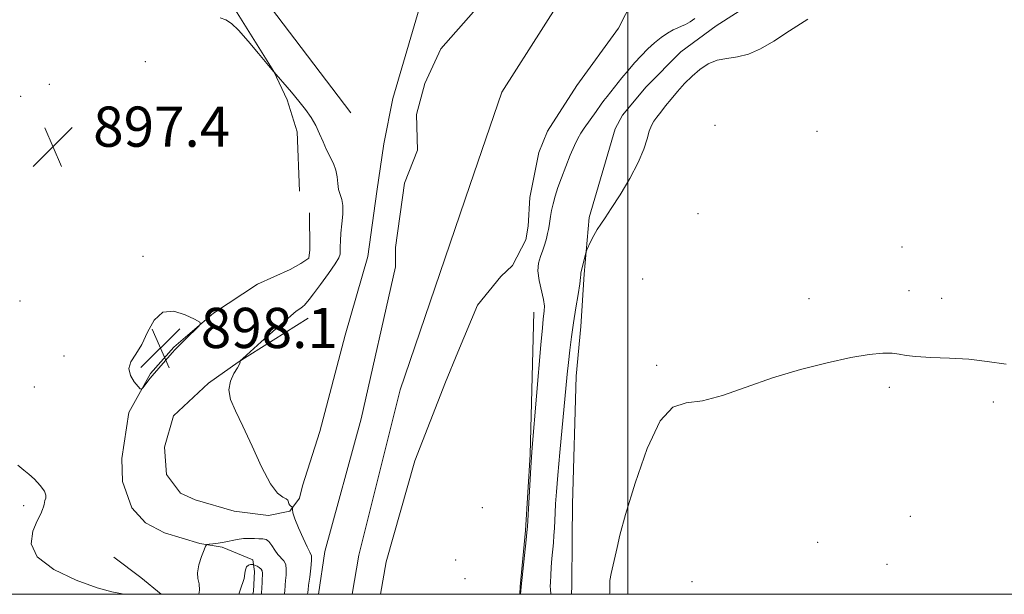
# Model space of a CAD drawing. Extents: x 2109800 to 2112700, y 359800 to 362700.
# Drawn here: x 2111879 to 2112075, y 360000 to 360114 of the extents above; entities that cross this region are included whole.
import ezdxf

# ---------------------------------------------------------------- set-up
doc = ezdxf.new("R2010")
doc.units = 0
doc.header["$MEASUREMENT"] = 0
for name, color, linetype, lineweight in [('32000', 7, 'Continuous', 0), ('DTM HARD BREAKLINE', 7, 'Continuous', 0), ('DTM SPOT ELEVATION', 2, 'Continuous', 13), ('INDEX CONTOUR', 41, 'Continuous', 13), ('INTERMEDIATE CONTOUR', 44, 'Continuous', 0), ('SPOT ELEVATION', 7, 'Continuous', 0), ('STREAM - RIVER CENTERLINE', 11, 'Continuous', 0), ('STREAM - RIVER DOUBLE LINE', 5, 'Continuous', 0)]:
    doc.layers.add(name, color=color, linetype=linetype, lineweight=lineweight)
doc.styles.add('Style-ITALICS', font='ITALICS.shx')

# ---------------------------------------------------------------- blocks, each defined once
blk = doc.blocks.new('SPOT')
at = {"layer": 'SPOT ELEVATION'}
for p, q in [((-3.91, -3.91), (3.82, 3.81)), ((-1.65, 3.77), (1.72, -3.93))]:
    blk.add_line(p, q, dxfattribs=at)

msp = doc.modelspace()

# ---------------------------------------------------------------- linework, layer by layer
at = {"layer": '32000', "flags": 128}
for points in [[(2110000, 360000), (2112500, 360000), (2112500, 362500), (2110000, 362500), (2110000, 360000)], [(2112000, 362500), (2112000, 360000)]]:
    msp.add_lwpolyline(points, dxfattribs=at)
at = {"layer": 'DTM HARD BREAKLINE'}
for points in [[(2111988.79, 360000, 899.42), (2111988.794, 360001.672, 899.501), (2111988.9, 360011.123, 899.326), (2111988.986, 360017.948, 899.267), (2111989.704, 360043.394, 898.645), (2111990.613, 360053.333, 898.528), (2111991.271, 360063.754, 898.159), (2111992.281, 360075.037, 897.769), (2111997.446, 360092.693, 897.38), (2111998.908, 360095.388, 897.342), (2112003.592, 360101.032, 897.361), (2112010.529, 360107.97, 897.458), (2112017.572, 360113.165, 897.458), (2112028.388, 360120.158, 897.478), (2112045.919, 360127.14, 897.692), (2112050.075, 360129.869, 897.653), (2112059.058, 360136.294, 897.614), (2112066.716, 360141.683, 897.575), (2112090.708, 360156.904, 897.478)], [(2111944.833, 360095.813, 894.94), (2111928.834, 360116.855, 894.8), (2111922.549, 360122.776, 894.877), (2111912.229, 360129.148, 894.973), (2111908.431, 360131.504, 895.108), (2111899.382, 360133.103, 895.397), (2111891.879, 360133.144, 895.725), (2111883.806, 360131.59, 895.898), (2111874.21, 360127.449, 896.091), (2111867.703, 360123.891, 896.226), (2111847.827, 360107.048, 896.997), (2111835.276, 360093.992, 897.441), (2111828.321, 360085.133, 897.537), (2111821.241, 360078.308, 897.672), (2111808.938, 360071.559, 897.903), (2111784.138, 360066.968, 898.578), (2111764.865, 360063.208, 898.963), (2111752.56, 360058.18, 899.56)], [(2111756.777, 360051.358, 901.022), (2111763.133, 360053.101, 900.982), (2111780.96, 360060.59, 899.94), (2111830.81, 360074.04, 898.66), (2111840.97, 360094.86, 898.34), (2111865.92, 360117.64, 897.91), (2111887.3, 360127.9, 897.16), (2111908.95, 360126.59, 897.16), (2111918.787, 360119.787, 895.629), (2111921.87, 360116.27, 895.86), (2111929.535, 360104.042, 895.995), (2111932.176, 360098.415, 896.284), (2111934.154, 360092.069, 896.631), (2111934.636, 360080.266, 897.113)], [(2111936.369, 360054.948, 895.436), (2111922.442, 360046.235, 896.014), (2111916.535, 360042.057, 896.072), (2111909.541, 360035.556, 896.111), (2111907.788, 360029.315, 896.053), (2111908.167, 360023.85, 896.111), (2111910.964, 360020.13, 896.168), (2111913.856, 360018.793, 896.149), (2111921.603, 360016.571, 896.188), (2111928.479, 360015.708, 896.207), (2111932.7, 360016.572, 896.053), (2111934.632, 360019.153, 895.879), (2111935.232, 360021.567, 895.86), (2111938.682, 360032.396, 895.513), (2111943.744, 360051.565, 895.224), (2111948.23, 360067.225, 894.819), (2111950.048, 360080.154, 894.819), (2111951.413, 360089.691, 894.684), (2111953.215, 360098.693, 894.607), (2111959.546, 360120.442, 894.472)], [(2111936.63, 360075.959, 897.306), (2111936.686, 360068.568, 897.286), (2111936.47, 360066.931, 897.383), (2111934.917, 360065.834, 897.402), (2111932.771, 360064.653, 897.768), (2111926.26, 360061.752, 897.826), (2111917.516, 360055.959, 897.961), (2111909.624, 360049.229, 898.096), (2111904.958, 360043.933, 898.115), (2111900.668, 360036.207, 897.845), (2111899.286, 360027.007, 897.71), (2111899.428, 360022.48, 897.614), (2111901.249, 360017.206, 897.576), (2111903.978, 360014.218, 897.595), (2111907.742, 360012.228, 897.691), (2111914.827, 360010.112, 897.903), (2111919.251, 360009.418, 898.25), (2111925.368, 360006.897, 899.522), (2111925.66, 360004.551, 900.679), (2111925.493, 360000.652, 900.718), (2111925.32, 360000, 900.733)], [(2111978.489, 360000, 895.953), (2111978.575, 360001.577, 895.95), (2111979.591, 360012.717, 895.874), (2111980.54, 360027.805, 895.893), (2111981.25, 360056.14, 895.325)], [(2111907.104, 360000, 897.799), (2111903.086, 360003.339, 897.826), (2111897.676, 360007.368, 897.556)]]:
    msp.add_polyline3d(points, dxfattribs=at)
at = {"layer": 'DTM SPOT ELEVATION'}
for p in [(2111903.95, 360106.02, 896.84), (2111884.85, 360101.54, 896.8), (2111879.16, 360099.1, 897.2), (2112017.3, 360093.39, 899.19), (2111919.28, 360092.57, 897.16), (2112037.6, 360092.17, 899.19), (2112013.94, 360075.77, 899.21), (2111903.5, 360067.28, 897.91), (2112054.53, 360069.12, 899.6), (2112002.92, 360062.77, 899.21), (2112055.95, 360060.44, 899.66), (2111879.03, 360058.39, 897.76), (2112036.04, 360058.86, 899.66), (2112062.44, 360058.93, 899.6), (2111887.8, 360047.41, 897.76), (2112005.69, 360045.59, 899.81), (2111881.85, 360041.28, 897.76), (2112052.03, 360041.19, 900.2), (2112072.72, 360038.3, 900.3), (2111879.76, 360017.63, 898.1), (2111971, 360017.27, 894.7), (2112056.15, 360015.53, 900.88), (2112037.72, 360010.35, 900.59), (2111965.71, 360006.81, 895.3), (2112051.52, 360005.99, 900.6), (2111967.54, 360003.11, 895.44), (2112012.73, 360002.5, 901.16)]:
    msp.add_point(p, dxfattribs=at)
at = {"layer": 'INDEX CONTOUR'}
for points in [[(2112075.274, 360045.786, 900), (2112071.487, 360046.345, 900), (2112067.812, 360046.786, 900), (2112063.961, 360047.031, 900), (2112060.286, 360047.165, 900), (2112057.299, 360047.312, 900), (2112055.327, 360047.56, 900), (2112053.957, 360047.833, 900), (2112052.589, 360048.019, 900), (2112050.695, 360048.013, 900), (2112048.016, 360047.736, 900), (2112044.363, 360047.117, 900), (2112039.662, 360046.109, 900), (2112034.3, 360044.747, 900), (2112028.777, 360043.088, 900), (2112023.542, 360041.249, 900), (2112018.829, 360039.582, 900), (2112014.819, 360038.499, 900), (2112011.604, 360038.103, 900), (2112008.917, 360037.256, 900), (2112006.399, 360034.512, 900), (2112003.813, 360028.999, 900), (2112001.397, 360022.13, 900), (2111999.51, 360015.891, 900), (2111998.393, 360011.779, 900), (2111997.825, 360009.337, 900), (2111997.467, 360007.617, 900), (2111996.662, 360004.164, 900), (2111996.4, 360002.745, 900), (2111996.358, 360001.783, 900), (2111996.406, 360001.071, 900), (2111996.366, 360000.31, 900), (2111996.294, 360000, 900)], [(2111927.02, 360000, 900), (2111927.049, 360000.173, 900), (2111927.09, 360000.517, 900), (2111927.124, 360001.047, 900), (2111927.243, 360004.225, 900), (2111927.203, 360004.666, 900), (2111927.017, 360005.008, 900), (2111926.643, 360005.317, 900), (2111926.189, 360005.583, 900), (2111925.571, 360005.883, 900), (2111925.42, 360005.921, 900), (2111925.219, 360005.925, 900), (2111924.877, 360005.905, 900), (2111924.469, 360005.784, 900), (2111924.107, 360005.463, 900), (2111923.875, 360004.89, 900), (2111923.752, 360004.202, 900), (2111923.684, 360003.583, 900), (2111923.621, 360003.151, 900), (2111923.511, 360002.751, 900), (2111922.964, 360001.222, 900), (2111922.557, 360000, 900)]]:
    msp.add_polyline3d(points, dxfattribs=at)
at = {"layer": 'INTERMEDIATE CONTOUR'}
for points in [[(2111936.247, 360000, 896), (2111936.254, 360000.05, 896), (2111936.279, 360000.396, 896), (2111936.329, 360000.869, 896), (2111936.453, 360001.839, 896), (2111936.669, 360003.404, 896), (2111936.897, 360005.195, 896), (2111937.036, 360006.724, 896), (2111936.995, 360007.672, 896), (2111936.718, 360008.403, 896), (2111936.164, 360009.45, 896), (2111935.335, 360011.168, 896), (2111934.432, 360013.203, 896), (2111933.702, 360015.02, 896), (2111933.329, 360016.209, 896), (2111933.228, 360016.853, 896), (2111933.272, 360017.302, 896), (2111933.241, 360017.377, 896), (2111932.941, 360017.564, 896), (2111932.718, 360017.75, 896), (2111932.541, 360018.015, 896), (2111932.444, 360018.355, 896), (2111932.306, 360018.714, 896), (2111931.968, 360019.022, 896), (2111931.295, 360019.322, 896), (2111930.256, 360020.113, 896), (2111928.842, 360022.007, 896), (2111927.087, 360025.356, 896), (2111925.19, 360029.481, 896), (2111923.39, 360033.44, 896), (2111921.912, 360036.507, 896), (2111920.918, 360038.813, 896), (2111920.555, 360040.7, 896), (2111920.881, 360042.43, 896), (2111921.591, 360043.946, 896), (2111922.292, 360045.109, 896), (2111922.679, 360045.825, 896), (2111922.802, 360046.19, 896), (2111922.799, 360046.346, 896), (2111922.854, 360046.479, 896), (2111923.333, 360046.941, 896), (2111927.008, 360050.257, 896), (2111929.839, 360052.784, 896), (2111932.369, 360054.993, 896), (2111934.004, 360056.339, 896), (2111934.881, 360056.992, 896), (2111935.322, 360057.301, 896), (2111935.598, 360057.553, 896), (2111936.544, 360058.711, 896), (2111937.393, 360059.806, 896), (2111938.791, 360061.672, 896), (2111940.39, 360063.861, 896), (2111941.726, 360065.774, 896), (2111942.455, 360066.976, 896), (2111942.706, 360067.694, 896), (2111942.725, 360068.322, 896), (2111942.722, 360069.191, 896), (2111942.763, 360070.383, 896), (2111942.878, 360071.92, 896), (2111943.07, 360073.769, 896), (2111943.239, 360075.685, 896), (2111943.257, 360077.372, 896), (2111943.042, 360078.625, 896), (2111942.706, 360079.614, 896), (2111942.409, 360080.599, 896), (2111942.255, 360081.78, 896), (2111942.132, 360083.105, 896), (2111941.878, 360084.463, 896), (2111941.374, 360085.773, 896), (2111939.983, 360088.495, 896), (2111939.313, 360090.048, 896), (2111938.639, 360091.689, 896), (2111937.877, 360093.326, 896), (2111936.953, 360094.901, 896), (2111935.839, 360096.477, 896), (2111934.52, 360098.145, 896), (2111933.029, 360099.937, 896), (2111929.135, 360104.455, 896), (2111926.507, 360107.659, 896), (2111924.454, 360110.109, 896), (2111922.528, 360112.278, 896), (2111921.091, 360113.652, 896), (2111919.967, 360114.374, 896), (2111918.845, 360114.752, 896)], [(2112013.304, 360114.651, 896), (2112012.363, 360113.991, 896), (2112011.465, 360113.443, 896), (2112010.68, 360113.072, 896), (2112009.91, 360112.762, 896), (2112009.013, 360112.352, 896), (2112007.89, 360111.71, 896), (2112006.601, 360110.841, 896), (2112005.251, 360109.778, 896), (2112003.921, 360108.558, 896), (2112002.617, 360107.21, 896), (2112001.325, 360105.767, 896), (2112000.041, 360104.268, 896), (2111998.804, 360102.783, 896), (2111995.828, 360099.127, 896), (2111995.164, 360098.268, 896), (2111994.663, 360097.57, 896), (2111993.661, 360096.1, 896), (2111991.291, 360092.769, 896), (2111990.626, 360091.777, 896), (2111990.014, 360090.716, 896), (2111989.333, 360089.312, 896), (2111988.501, 360087.388, 896), (2111987.6, 360085.157, 896), (2111986.749, 360082.93, 896), (2111986.047, 360080.958, 896), (2111985.498, 360079.245, 896), (2111985.085, 360077.735, 896), (2111984.788, 360076.385, 896), (2111984.579, 360075.201, 896), (2111984.298, 360073.379, 896), (2111984.168, 360072.623, 896), (2111984.003, 360071.797, 896), (2111983.777, 360070.8, 896), (2111983.472, 360069.671, 896), (2111983.072, 360068.482, 896), (2111982.596, 360067.273, 896), (2111982.197, 360065.945, 896), (2111982.067, 360064.364, 896), (2111982.32, 360062.47, 896), (2111983.192, 360058.717, 896), (2111983.368, 360057.381, 896), (2111983.352, 360056.398, 896), (2111983.135, 360054.759, 896), (2111982.965, 360053.075, 896), (2111982.666, 360049.692, 896), (2111980.96, 360029.217, 896), (2111980.811, 360027.273, 896), (2111980.678, 360025.215, 896), (2111979.972, 360013.469, 896), (2111979.88, 360012.304, 896), (2111979.732, 360010.877, 896), (2111978.716, 360001.487, 896), (2111978.637, 360000, 896)], [(2112035.803, 360114.501, 898), (2112032.139, 360112.174, 898), (2112029.03, 360110.144, 898), (2112026.376, 360108.559, 898), (2112024.007, 360107.497, 898), (2112021.781, 360106.965, 898), (2112019.685, 360106.688, 898), (2112017.739, 360106.318, 898), (2112015.952, 360105.583, 898), (2112014.298, 360104.5, 898), (2112012.743, 360103.161, 898), (2112011.262, 360101.661, 898), (2112009.873, 360100.102, 898), (2112008.605, 360098.589, 898), (2112007.483, 360097.213, 898), (2112006.524, 360096.009, 898), (2112005.742, 360095, 898), (2112005.138, 360094.165, 898), (2112004.661, 360093.317, 898), (2112004.246, 360092.227, 898), (2112003.805, 360090.696, 898), (2112003.139, 360088.636, 898), (2112002.023, 360085.987, 898), (2112000.341, 360082.796, 898), (2111998.415, 360079.534, 898), (2111996.672, 360076.775, 898), (2111995.433, 360074.924, 898), (2111994.583, 360073.695, 898), (2111993.897, 360072.632, 898), (2111993.206, 360071.397, 898), (2111992.561, 360070.143, 898), (2111991.79, 360068.561, 898), (2111991.647, 360068.173, 898), (2111990.824, 360064.766, 898), (2111990.609, 360063.94, 898), (2111990.593, 360063.799, 898), (2111990.602, 360063.602, 898), (2111990.566, 360063.052, 898), (2111990.408, 360061.824, 898), (2111990.077, 360059.714, 898), (2111989.636, 360056.996, 898), (2111989.175, 360054.063, 898), (2111988.768, 360051.244, 898), (2111988.426, 360048.611, 898), (2111988.145, 360046.17, 898), (2111987.91, 360043.842, 898), (2111986.457, 360028.22, 898), (2111986.049, 360023.722, 898), (2111985.773, 360020.387, 898), (2111985.608, 360018.025, 898), (2111985.508, 360016.227, 898), (2111985.36, 360013.159, 898), (2111985.27, 360011.718, 898), (2111985.149, 360010.268, 898), (2111984.863, 360007.144, 898), (2111984.73, 360005.421, 898), (2111984.623, 360003.772, 898), (2111984.559, 360002.424, 898), (2111984.543, 360001.54, 898), (2111984.559, 360001.02, 898), (2111984.62, 360000, 898)], [(2111911.008, 360049.878, 898), (2111912.093, 360050.935, 898), (2111914.399, 360053.194, 898), (2111914.934, 360053.8, 898), (2111914.772, 360054.208, 898), (2111913.774, 360054.77, 898), (2111911.914, 360055.66, 898), (2111909.615, 360056.354, 898), (2111907.413, 360056.151, 898), (2111905.714, 360054.596, 898), (2111904.403, 360052.205, 898), (2111903.236, 360049.74, 898), (2111902.061, 360047.793, 898), (2111901.105, 360046.276, 898), (2111900.686, 360044.931, 898), (2111901.002, 360043.576, 898), (2111901.751, 360042.328, 898), (2111902.509, 360041.378, 898), (2111902.959, 360040.878, 898), (2111903.211, 360040.808, 898), (2111903.479, 360041.111, 898), (2111904.937, 360043.046, 898), (2111905.291, 360043.486, 898), (2111909.272, 360048.079, 898), (2111909.867, 360048.745, 898), (2111910.337, 360049.227, 898), (2111911.008, 360049.878, 898)], [(2111899.698, 360000, 898), (2111899.034, 360000.148, 898), (2111897.287, 360000.487, 898), (2111894.404, 360001.286, 898), (2111890.212, 360002.809, 898), (2111885.771, 360004.931, 898), (2111882.455, 360007.432, 898), (2111881.246, 360010.074, 898), (2111881.57, 360012.571, 898), (2111882.464, 360014.62, 898), (2111883.143, 360016.008, 898), (2111883.527, 360016.87, 898), (2111883.717, 360017.428, 898), (2111883.807, 360017.875, 898), (2111883.87, 360018.28, 898), (2111883.976, 360018.683, 898), (2111884.144, 360019.132, 898), (2111884.189, 360019.723, 898), (2111883.875, 360020.559, 898), (2111883.054, 360021.683, 898), (2111881.93, 360022.895, 898), (2111880.793, 360023.936, 898), (2111879.803, 360024.696, 898), (2111878.581, 360025.681, 898)], [(2111931.634, 360000, 898), (2111931.672, 360000.283, 898), (2111931.696, 360000.624, 898), (2111931.755, 360001.813, 898), (2111931.834, 360002.72, 898), (2111931.951, 360003.817, 898), (2111932.009, 360004.95, 898), (2111931.889, 360005.932, 898), (2111931.509, 360006.643, 898), (2111930.315, 360007.897, 898), (2111929.711, 360008.789, 898), (2111929.134, 360009.735, 898), (2111928.563, 360010.493, 898), (2111927.974, 360010.887, 898), (2111927.325, 360011.013, 898), (2111926.57, 360011.037, 898), (2111925.674, 360011.086, 898), (2111924.642, 360011.124, 898), (2111923.488, 360011.08, 898), (2111922.234, 360010.906, 898), (2111919.643, 360010.395, 898), (2111918.432, 360010.198, 898), (2111917.397, 360010.063, 898), (2111916.642, 360009.979, 898), (2111916.22, 360009.897, 898), (2111915.963, 360009.607, 898), (2111915.651, 360008.86, 898), (2111915.142, 360007.515, 898), (2111914.611, 360005.864, 898), (2111914.311, 360004.306, 898), (2111914.398, 360003.116, 898), (2111914.646, 360002.074, 898), (2111914.733, 360000.836, 898), (2111914.585, 360000, 898)]]:
    msp.add_polyline3d(points, dxfattribs=at)
at = {"layer": 'STREAM - RIVER CENTERLINE'}
msp.add_polyline3d([(2111945.138, 360000, 895.05), (2111946.44, 360007.79, 895.05), (2111954.69, 360040.71, 895.05), (2111968.528, 360081.358, 894.953), (2111974.899, 360099.95, 894.503), (2111999.781, 360139.031, 894.051), (2112002.95, 360145.3, 894.05), (2112011.92, 360165.17, 893.53), (2112020.4, 360176.14, 893.4), (2112042.31, 360188.09, 893.15), (2112071.626, 360196.002, 892.917), (2112156.14, 360203.182, 892.8), (2112191.959, 360207.798, 891.494), (2112227.453, 360216.379, 890.755), (2112290.251, 360235.881, 890.25), (2112295.858, 360236.533, 890.25), (2112316.91, 360244.67, 890.25)], dxfattribs=at)
at = {"layer": 'STREAM - RIVER DOUBLE LINE'}
for points in [[(2111938.439, 360000, 895.05), (2111939.69, 360008.52, 895.05), (2111946.917, 360034.919, 895.05), (2111953.716, 360065.212, 895.05), (2111953.738, 360069.054, 895.05), (2111955.51, 360081.84, 895.05), (2111958.143, 360088.39, 894.899), (2111957.911, 360095.516, 894.759), (2111959.596, 360101.683, 894.624), (2111962.779, 360108.56, 894.495), (2111969.258, 360115.948, 894.337), (2111973.442, 360120.903, 894.233), (2111993.541, 360146.413, 894.05), (2111997.035, 360153.988, 893.959), (2112002.353, 360165.064, 893.643), (2112004.68, 360172.483, 893.507), (2112007.424, 360177.422, 893.465), (2112010.385, 360181.53, 893.428), (2112016.41, 360184.566, 893.383), (2112023.55, 360187.868, 893.314), (2112061.095, 360202.19, 892.988), (2112084.82, 360210.71, 892.8)], [(2111950.764, 360000, 895.05), (2111951.85, 360006.45, 895.05), (2111957.571, 360026.569, 895.05), (2111963.712, 360042.264, 895.05), (2111966.157, 360048.232, 895.05), (2111970.035, 360057.59, 895.05), (2111974.719, 360063.234, 895.05), (2111977.03, 360065.465, 895.05), (2111979.704, 360070.532, 895.05), (2111980.147, 360073.285, 895.05), (2111980.466, 360079.006, 894.934), (2111982.228, 360087.923, 894.697), (2111984.003, 360092.203, 894.489), (2111989.807, 360101.254, 894.309), (2111998.116, 360112.724, 894.068), (2112000.877, 360118.116, 894.05)]]:
    msp.add_polyline3d(points, dxfattribs=at)

# ---------------------------------------------------------------- block references
at = {"layer": 'SPOT ELEVATION'}
for p in [(2111885.579, 360089.098, 897.409), (2111906.996, 360049.028, 898.055)]:
    msp.add_blockref('SPOT', p, dxfattribs=at)

# ---------------------------------------------------------------- texts
at = {"layer": 'SPOT ELEVATION', "style": 'Style-ITALICS'}
for s, p in [('897.4', (2111893.579, 360089.098, 897.409)), ('898.1', (2111914.996, 360049.028, 898.055))]:
    msp.add_text(s, height=8, dxfattribs=at).set_placement(p)

doc.saveas('drawing.dxf')
